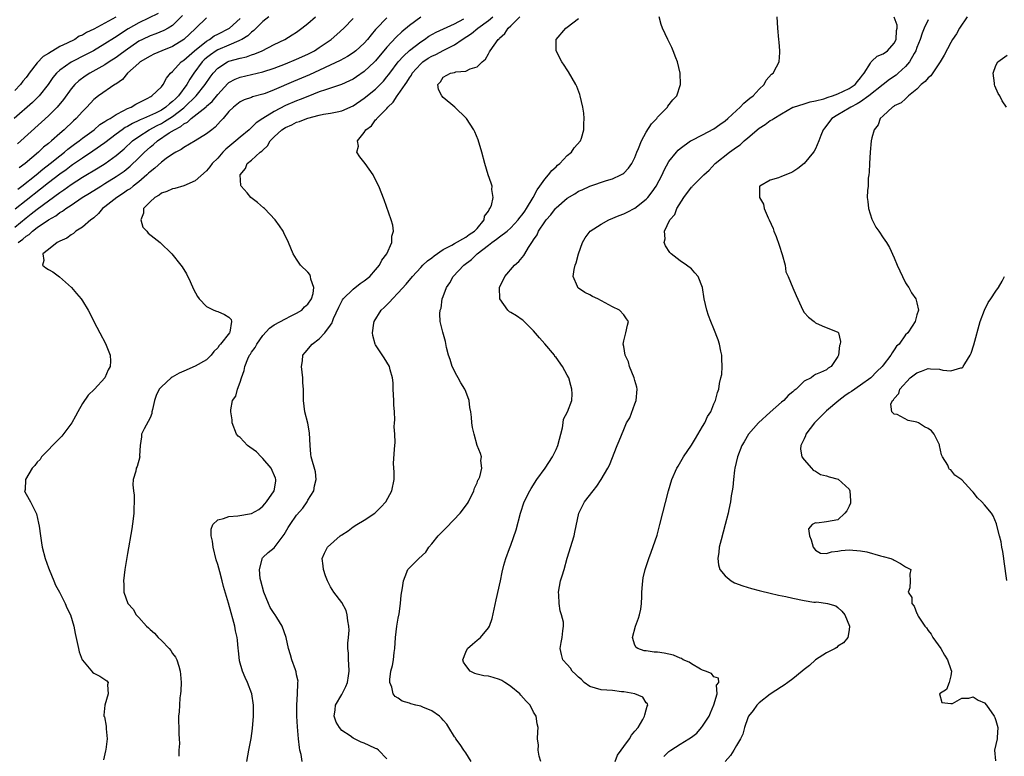
# Model space of a CAD drawing. Units: inches. Extents: x 2559000 to 2562000, y 1521000 to 1524000.
# Drawn here: x 2560592 to 2560767, y 1522114 to 1522244 of the extents above; entities that cross this region are included whole.
import ezdxf

# ---------------------------------------------------------------- set-up
doc = ezdxf.new("R2010")
doc.units = ezdxf.units.IN
doc.header["$MEASUREMENT"] = 0
doc.layers.add('LD25591521_2ft', color=9, linetype='Continuous')

msp = doc.modelspace()

# ---------------------------------------------------------------- linework, layer by layer
at = {"layer": 'LD25591521_2ft'}
for points, elevation in [([(2560616.41, 1522245.59), (2560613, 1522243.95), (2560611.14, 1522242.86), (2560609.92, 1522242.08), (2560609, 1522241.44), (2560608.72, 1522241.28), (2560607, 1522240.19), (2560604.95, 1522239), (2560603.68, 1522238.32), (2560601, 1522236.95), (2560599, 1522235.56), (2560598.4, 1522235), (2560597.77, 1522234.23), (2560596.9, 1522233), (2560595.34, 1522231), (2560595.18, 1522230.82), (2560594.16, 1522229.84), (2560590.92, 1522227)], 8278), ([(2560591, 1522207.69), (2560593, 1522209.39), (2560593.92, 1522210.08), (2560595, 1522210.93), (2560597, 1522212.41), (2560599, 1522213.88), (2560599.68, 1522214.32), (2560601, 1522215.28), (2560603, 1522216.56), (2560605.77, 1522218.23), (2560607.01, 1522219), (2560609, 1522220.44), (2560610.38, 1522221.62), (2560611.91, 1522223), (2560613, 1522223.78), (2560614.87, 1522225), (2560616.25, 1522225.75), (2560617, 1522226.11), (2560617.58, 1522226.42), (2560619, 1522227.34), (2560621, 1522228.9), (2560621.12, 1522229), (2560623.18, 1522231), (2560624.79, 1522233), (2560625.67, 1522234.33), (2560626.18, 1522235), (2560627, 1522235.91), (2560628.73, 1522237), (2560629, 1522237.12), (2560631, 1522237.67), (2560632.08, 1522237.92), (2560633, 1522238.27), (2560633.57, 1522238.43), (2560634.87, 1522239), (2560637, 1522240.11), (2560638.92, 1522241), (2560640.21, 1522241.79), (2560641, 1522242.31), (2560641.93, 1522243), (2560643, 1522243.83), (2560644.32, 1522245)], 8268), ([(2560608.95, 1522244.95), (2560607, 1522243.91), (2560605, 1522242.82), (2560603.75, 1522242.25), (2560603, 1522241.76), (2560602.45, 1522241.55), (2560601.65, 1522241), (2560600.32, 1522240.32), (2560599, 1522239.72), (2560597, 1522238.51), (2560596.03, 1522237.97), (2560595, 1522236.82), (2560593.56, 1522235), (2560593.32, 1522234.68), (2560593, 1522234.23), (2560592.42, 1522233.58), (2560592.05, 1522233), (2560591, 1522231.93)], 8280), ([(2560636.06, 1522245), (2560635, 1522244.15), (2560633.83, 1522243), (2560633.42, 1522242.58), (2560633, 1522242.3), (2560632.35, 1522241.65), (2560631.27, 1522241), (2560631, 1522240.85), (2560630.77, 1522240.77), (2560629, 1522239.98), (2560627, 1522239.16), (2560626.74, 1522239), (2560625.72, 1522238.28), (2560625, 1522237.71), (2560624.62, 1522237.38), (2560624.25, 1522237), (2560622.75, 1522235), (2560622.05, 1522233.95), (2560621.53, 1522233), (2560620.04, 1522231), (2560619.51, 1522230.49), (2560619, 1522229.98), (2560618.43, 1522229.57), (2560617.82, 1522229), (2560617, 1522228.48), (2560615.95, 1522227.95), (2560613.83, 1522227), (2560613.24, 1522226.76), (2560613, 1522226.62), (2560611.87, 1522226.12), (2560611, 1522225.59), (2560610.61, 1522225.39), (2560610.05, 1522225), (2560609, 1522224.22), (2560607, 1522222.69), (2560604.84, 1522221.16), (2560603, 1522219.97), (2560601.25, 1522218.75), (2560601, 1522218.59), (2560600.1, 1522217.9), (2560599, 1522217.11), (2560597, 1522215.58), (2560595.56, 1522214.44), (2560593, 1522212.47), (2560591.07, 1522210.93)], 8270), ([(2560620.77, 1522245.23), (2560619, 1522243.49), (2560618.19, 1522243), (2560617.43, 1522242.57), (2560616, 1522242), (2560615, 1522241.66), (2560613.64, 1522241), (2560613, 1522240.67), (2560610.56, 1522239), (2560609.69, 1522238.31), (2560609, 1522237.82), (2560607.75, 1522237), (2560607, 1522236.49), (2560604.31, 1522235), (2560603.51, 1522234.49), (2560602.34, 1522233.66), (2560601.65, 1522233), (2560601, 1522232.21), (2560599.66, 1522230.34), (2560598.54, 1522229), (2560597, 1522227.47), (2560592.08, 1522223), (2560591.5, 1522222.5)], 8276), ([(2560591.54, 1522214.46), (2560592.26, 1522215), (2560594.78, 1522217), (2560595.98, 1522218.02), (2560597.28, 1522219), (2560599, 1522220.39), (2560599.8, 1522221), (2560600.44, 1522221.56), (2560601.59, 1522222.41), (2560602.4, 1522223), (2560603, 1522223.48), (2560605.06, 1522225), (2560606.11, 1522225.89), (2560607, 1522226.42), (2560607.33, 1522226.67), (2560607.92, 1522227), (2560609, 1522227.69), (2560610.37, 1522228.37), (2560611, 1522228.73), (2560611.64, 1522229), (2560612.47, 1522229.53), (2560614.58, 1522230.58), (2560615, 1522230.81), (2560615.11, 1522230.89), (2560615.34, 1522231), (2560617, 1522232.61), (2560617.3, 1522233), (2560617.89, 1522234.11), (2560618.62, 1522235), (2560619, 1522235.33), (2560620.52, 1522237), (2560620.79, 1522237.21), (2560621, 1522237.33), (2560622.86, 1522239), (2560625, 1522240.7), (2560625.52, 1522241), (2560626.38, 1522241.62), (2560627, 1522241.93), (2560629.07, 1522243), (2560631, 1522244.68)], 8272), ([(2560591.61, 1522205), (2560592.43, 1522205.57), (2560593, 1522206.1), (2560593.56, 1522206.44), (2560594.15, 1522207), (2560595, 1522207.65), (2560597, 1522209.02), (2560598.28, 1522209.72), (2560599, 1522210.29), (2560599.47, 1522210.53), (2560600.04, 1522211), (2560601, 1522211.63), (2560602.98, 1522213), (2560604.24, 1522213.76), (2560606.24, 1522215), (2560607, 1522215.45), (2560609, 1522216.67), (2560610.38, 1522217.62), (2560611.48, 1522218.52), (2560613, 1522219.99), (2560614.02, 1522221), (2560615, 1522221.88), (2560615.62, 1522222.37), (2560616.31, 1522223), (2560618.41, 1522224.41), (2560619.32, 1522225), (2560620.44, 1522225.56), (2560621, 1522226.05), (2560621.65, 1522226.35), (2560622.31, 1522227), (2560624.93, 1522229.07), (2560625, 1522229.15), (2560626.01, 1522229.99), (2560627, 1522231.25), (2560628.81, 1522233.2), (2560629, 1522233.35), (2560630.07, 1522233.93), (2560631, 1522234.3), (2560635, 1522235.26), (2560637, 1522235.91), (2560639, 1522236.67), (2560641, 1522237.47), (2560643, 1522238.39), (2560644.15, 1522239), (2560645, 1522239.55), (2560647.11, 1522241), (2560648.13, 1522241.87), (2560649.38, 1522243), (2560651, 1522244.7)], 8266), ([(2560625, 1522244.8), (2560623.14, 1522243), (2560623.06, 1522242.94), (2560621, 1522241), (2560619, 1522239.75), (2560617.08, 1522239), (2560615.64, 1522238.36), (2560615, 1522238.05), (2560613.25, 1522237), (2560613, 1522236.79), (2560610.99, 1522235), (2560610.09, 1522233.91), (2560608.92, 1522233.08), (2560608.77, 1522233), (2560605.83, 1522231), (2560605, 1522230.36), (2560603.78, 1522229), (2560603, 1522228.23), (2560601.92, 1522227), (2560601.43, 1522226.57), (2560599.78, 1522225), (2560599, 1522224.33), (2560597.52, 1522223), (2560597, 1522222.57), (2560596.12, 1522221.88), (2560595.19, 1522221), (2560592.82, 1522219), (2560591.78, 1522218.22)], 8274), ([(2560657, 1522244.85), (2560655.11, 1522242.89), (2560655, 1522242.74), (2560654.19, 1522241.81), (2560653.58, 1522241), (2560653, 1522240.34), (2560651.52, 1522239), (2560651, 1522238.6), (2560650.01, 1522237.99), (2560648.72, 1522237.28), (2560643.27, 1522234.73), (2560641.87, 1522234.13), (2560640.45, 1522233.55), (2560637, 1522232.05), (2560635.43, 1522231.43), (2560635, 1522231.28), (2560633.19, 1522230.81), (2560633, 1522230.72), (2560631.7, 1522230.3), (2560631, 1522229.96), (2560629.78, 1522229), (2560629, 1522228.22), (2560627.94, 1522227), (2560627.52, 1522226.48), (2560626.54, 1522225.46), (2560625.93, 1522225), (2560625, 1522224.24), (2560623, 1522223.02), (2560621, 1522221.85), (2560620.52, 1522221.48), (2560619.58, 1522221), (2560619, 1522220.65), (2560617.87, 1522219.87), (2560617, 1522219.23), (2560615.85, 1522218.15), (2560615, 1522217.53), (2560614.74, 1522217.26), (2560614.44, 1522217), (2560613, 1522215.77), (2560611.99, 1522215), (2560611.46, 1522214.54), (2560611, 1522214.25), (2560610.27, 1522213.73), (2560609.09, 1522213), (2560607, 1522211.31), (2560606.59, 1522211), (2560605.88, 1522210.12), (2560605, 1522209.4), (2560604.8, 1522209.2), (2560604.52, 1522209), (2560603, 1522207.73), (2560601.85, 1522207), (2560601.4, 1522206.6), (2560601, 1522206.37), (2560600.22, 1522205.78), (2560599, 1522205.24), (2560598.5, 1522205), (2560597, 1522203.78), (2560595.98, 1522203), (2560596.18, 1522201.82), (2560595.92, 1522201), (2560596.53, 1522200.53), (2560597, 1522200.2), (2560597.77, 1522199.77), (2560598.94, 1522198.94), (2560601.09, 1522197), (2560601.97, 1522195.97), (2560602.77, 1522195), (2560603, 1522194.65), (2560604.03, 1522193), (2560604.37, 1522192.37), (2560605.05, 1522191), (2560606.09, 1522189), (2560607.12, 1522187.12), (2560607.93, 1522185), (2560607.98, 1522183.98), (2560607.93, 1522183), (2560607.59, 1522182.41), (2560606.98, 1522181), (2560605.17, 1522179), (2560604.05, 1522177.95), (2560603, 1522176.48), (2560602.21, 1522175), (2560601.76, 1522174.24), (2560601.13, 1522173), (2560599.34, 1522170.66), (2560599, 1522170.34), (2560598.36, 1522169.64), (2560597.68, 1522169), (2560597, 1522168.26), (2560595.73, 1522167), (2560595.48, 1522166.52), (2560595, 1522166.06), (2560594.55, 1522165.45), (2560594.07, 1522165), (2560592.9, 1522163), (2560592.83, 1522161.17), (2560592.76, 1522161), (2560592.8, 1522160.8), (2560593, 1522160.41), (2560593.8, 1522159), (2560594.54, 1522157.46), (2560594.81, 1522157), (2560594.87, 1522156.87), (2560595.24, 1522155.24), (2560595.31, 1522154.69), (2560595.56, 1522153), (2560595.77, 1522151.77), (2560595.88, 1522151), (2560596.38, 1522149), (2560597, 1522147.35), (2560597.11, 1522147), (2560597.92, 1522145), (2560598.24, 1522144.24), (2560598.92, 1522143), (2560599.95, 1522141), (2560600.22, 1522140.22), (2560600.91, 1522139), (2560601.48, 1522137), (2560601.71, 1522135.71), (2560602.29, 1522133), (2560602.43, 1522132.43), (2560602.96, 1522131), (2560603, 1522130.93), (2560604.82, 1522128.82), (2560605, 1522128.68), (2560606.09, 1522128.09), (2560607.31, 1522127.31), (2560607.55, 1522127), (2560607.43, 1522126.57), (2560607.59, 1522125), (2560606.95, 1522123), (2560606.79, 1522121.21), (2560606.83, 1522121), (2560606.89, 1522120.89), (2560607.23, 1522119.23), (2560607.22, 1522118.78), (2560607.39, 1522117), (2560607.13, 1522115.13), (2560607.11, 1522114.89), (2560606.73, 1522113.27)], 8264), ([(2560663, 1522244.95), (2560661, 1522243.49), (2560659.64, 1522242.35), (2560658.62, 1522241.38), (2560657, 1522239.62), (2560655, 1522237.2), (2560654.8, 1522237), (2560653, 1522235.29), (2560651.64, 1522234.36), (2560651, 1522233.95), (2560650.36, 1522233.64), (2560648.97, 1522233.03), (2560647, 1522232.38), (2560646.09, 1522232.09), (2560645, 1522231.68), (2560643, 1522230.9), (2560641.65, 1522230.35), (2560641, 1522230.11), (2560639, 1522229.26), (2560637, 1522228.21), (2560635.02, 1522227), (2560633.8, 1522226.2), (2560633, 1522225.36), (2560632.79, 1522225.21), (2560632.59, 1522225), (2560631, 1522223.69), (2560630.24, 1522223), (2560628.45, 1522221.55), (2560627.91, 1522221), (2560627, 1522219.97), (2560626.01, 1522219), (2560625.59, 1522218.42), (2560625, 1522217.71), (2560623, 1522215.91), (2560621, 1522215.04), (2560619.41, 1522214.59), (2560619, 1522214.52), (2560617.98, 1522214.02), (2560617, 1522213.72), (2560616.61, 1522213.39), (2560615.86, 1522213), (2560615, 1522212.2), (2560613.86, 1522211), (2560613.83, 1522210.17), (2560613.34, 1522209), (2560613.74, 1522207.74), (2560614.41, 1522207), (2560614.66, 1522206.66), (2560616.82, 1522205), (2560618.89, 1522203), (2560620.48, 1522201), (2560620.69, 1522200.69), (2560621.44, 1522199.44), (2560622.1, 1522198.1), (2560622.72, 1522196.72), (2560623.42, 1522195.42), (2560623.7, 1522195), (2560625, 1522193.67), (2560626.31, 1522193), (2560626.81, 1522192.81), (2560627, 1522192.76), (2560628.23, 1522192.23), (2560629, 1522191.76), (2560629.36, 1522191.36), (2560629.47, 1522191), (2560629.12, 1522189.12), (2560629.07, 1522189), (2560627.48, 1522187), (2560627.25, 1522186.75), (2560627, 1522186.34), (2560626.33, 1522185.67), (2560625.86, 1522185), (2560625, 1522184.21), (2560623, 1522183.08), (2560621, 1522182.17), (2560620.18, 1522181.82), (2560618.9, 1522181.1), (2560618.77, 1522181), (2560617, 1522179.44), (2560616.64, 1522179), (2560616.11, 1522177.89), (2560615.8, 1522177), (2560615.41, 1522175.41), (2560615.34, 1522175), (2560615.31, 1522174.69), (2560615, 1522173.93), (2560613.96, 1522171.96), (2560613.5, 1522171), (2560613.48, 1522170.52), (2560613.22, 1522169), (2560613.15, 1522167.15), (2560613.19, 1522167), (2560612.69, 1522165.31), (2560612.56, 1522165), (2560612.47, 1522164.47), (2560612.03, 1522163), (2560611.97, 1522162.03), (2560612.07, 1522161), (2560612.18, 1522160.18), (2560612.21, 1522159), (2560612.14, 1522157.86), (2560612.15, 1522157), (2560612.03, 1522156.03), (2560611.78, 1522154.22), (2560611, 1522149.89), (2560610.82, 1522148.82), (2560610.54, 1522147), (2560610.29, 1522145), (2560610.36, 1522144.36), (2560610.37, 1522143), (2560611.06, 1522141), (2560611.99, 1522139.99), (2560612.53, 1522139), (2560613, 1522138.52), (2560614.38, 1522137), (2560614.71, 1522136.71), (2560615, 1522136.42), (2560615.77, 1522135.77), (2560616.42, 1522135), (2560617, 1522134.45), (2560618.4, 1522133), (2560618.66, 1522132.66), (2560619, 1522132.16), (2560619.49, 1522131.49), (2560619.77, 1522131), (2560620.08, 1522129.92), (2560620.36, 1522129), (2560620.39, 1522128.39), (2560620.51, 1522127), (2560620.48, 1522125.52), (2560620.42, 1522125), (2560620.29, 1522124.29), (2560620.2, 1522123), (2560620.19, 1522121.81), (2560620.06, 1522121), (2560620.06, 1522120.06), (2560620.13, 1522119), (2560620.1, 1522117.9), (2560620.17, 1522117), (2560620.21, 1522116.21), (2560620.12, 1522115), (2560620.09, 1522113.91)], 8262), ([(2560632.19, 1522113), (2560632.53, 1522115), (2560632.93, 1522117.07), (2560633.17, 1522118.83), (2560633.34, 1522121), (2560633.36, 1522123), (2560633.06, 1522125), (2560632.3, 1522127), (2560631.87, 1522127.87), (2560631.38, 1522129), (2560630.86, 1522130.86), (2560630.66, 1522132.66), (2560630.65, 1522133), (2560630.48, 1522134.48), (2560630.45, 1522135), (2560630.15, 1522136.15), (2560630.01, 1522137), (2560629.69, 1522138.31), (2560629.36, 1522139.36), (2560628.93, 1522141.07), (2560628.02, 1522144.02), (2560627.8, 1522145), (2560627.36, 1522146.64), (2560627, 1522147.92), (2560626.74, 1522148.74), (2560626.17, 1522151), (2560626.06, 1522152.06), (2560625.84, 1522153), (2560625.81, 1522154.19), (2560626.11, 1522155), (2560627, 1522155.84), (2560628.04, 1522156.04), (2560629, 1522156.44), (2560630.55, 1522156.55), (2560633, 1522156.98), (2560634.32, 1522157.68), (2560635, 1522158.25), (2560635.36, 1522158.64), (2560635.64, 1522159), (2560637, 1522161), (2560637.29, 1522162.71), (2560637.32, 1522163), (2560637.24, 1522163.24), (2560636.48, 1522165), (2560635, 1522166.7), (2560634.7, 1522167), (2560633.89, 1522167.89), (2560632.72, 1522168.72), (2560632.28, 1522169), (2560631, 1522170.43), (2560630.65, 1522170.65), (2560630.31, 1522171), (2560629.56, 1522173), (2560629.54, 1522173.54), (2560629.32, 1522175), (2560629.35, 1522175.35), (2560629.65, 1522177), (2560630.22, 1522177.78), (2560630.5, 1522179), (2560631, 1522180.24), (2560631.23, 1522181), (2560631.71, 1522182.29), (2560631.83, 1522183), (2560632.37, 1522184.37), (2560632.65, 1522185), (2560632.8, 1522185.2), (2560633, 1522185.53), (2560633.64, 1522186.36), (2560633.94, 1522187), (2560635, 1522188.51), (2560636.17, 1522189.83), (2560637, 1522190.41), (2560639, 1522191.49), (2560639.92, 1522191.92), (2560641, 1522192.46), (2560641.89, 1522193), (2560642.42, 1522193.58), (2560643, 1522194.06), (2560643.66, 1522195), (2560643.94, 1522195.94), (2560644.07, 1522197), (2560643.51, 1522198.49), (2560643.46, 1522199), (2560643.34, 1522199.34), (2560643, 1522199.75), (2560641.67, 1522201), (2560641, 1522202.04), (2560640.41, 1522203), (2560639.97, 1522203.97), (2560639.56, 1522205), (2560638.73, 1522206.73), (2560638.59, 1522207), (2560637.95, 1522207.95), (2560637.16, 1522209), (2560635.27, 1522211), (2560635.13, 1522211.13), (2560634.06, 1522212.06), (2560632.87, 1522213), (2560632.21, 1522213.79), (2560631.14, 1522215), (2560631.09, 1522215.09), (2560630.98, 1522216.98), (2560631, 1522217.02), (2560631.9, 1522218.1), (2560632.24, 1522219), (2560633, 1522219.59), (2560634.55, 1522221), (2560634.82, 1522221.18), (2560635, 1522221.39), (2560635.85, 1522222.15), (2560636.29, 1522223), (2560637, 1522223.74), (2560638.4, 1522225), (2560639, 1522225.39), (2560640.12, 1522225.88), (2560641, 1522226.31), (2560641.53, 1522226.47), (2560642.82, 1522227), (2560643, 1522227.06), (2560645, 1522227.59), (2560645.75, 1522227.75), (2560647, 1522227.92), (2560648.18, 1522228.18), (2560649, 1522228.33), (2560651, 1522229.22), (2560653, 1522230.56), (2560655, 1522232.2), (2560656.39, 1522233.61), (2560657, 1522234.34), (2560657.3, 1522234.7), (2560657.5, 1522235), (2560659.03, 1522237), (2560659.94, 1522238.06), (2560661, 1522239.01), (2560663, 1522240.59), (2560663.66, 1522241), (2560664.45, 1522241.55), (2560665.72, 1522242.28), (2560669, 1522243.78), (2560670.63, 1522244.63)], 8260), ([(2560641.97, 1522113), (2560641.78, 1522114.22), (2560641.57, 1522115), (2560641.49, 1522115.49), (2560641.32, 1522117), (2560641.13, 1522119.13), (2560641.01, 1522121), (2560641.01, 1522123), (2560641.16, 1522125), (2560641.19, 1522126.81), (2560641.22, 1522127), (2560641.24, 1522127.24), (2560641, 1522128.37), (2560640.91, 1522128.91), (2560640.77, 1522129.23), (2560640.16, 1522131), (2560639.93, 1522131.93), (2560639.56, 1522133), (2560639.14, 1522135), (2560638.44, 1522137), (2560637.49, 1522138.51), (2560637.17, 1522139), (2560637, 1522139.24), (2560636.32, 1522140.32), (2560635.99, 1522141), (2560635.17, 1522143), (2560634.65, 1522145), (2560634.55, 1522145.45), (2560634.41, 1522147), (2560634.88, 1522148.88), (2560634.88, 1522149), (2560634.92, 1522149.08), (2560635, 1522149.13), (2560635.94, 1522150.06), (2560637, 1522150.86), (2560638.77, 1522153.23), (2560639.51, 1522154.49), (2560639.83, 1522155), (2560641, 1522156.64), (2560642.08, 1522157.92), (2560642.85, 1522159), (2560643, 1522159.3), (2560644.03, 1522161), (2560644.15, 1522161.85), (2560644.48, 1522163), (2560644.36, 1522164.36), (2560643.6, 1522167), (2560643.5, 1522167.5), (2560643.38, 1522169), (2560643.26, 1522171.26), (2560642.96, 1522172.96), (2560642.46, 1522175), (2560642.22, 1522177), (2560642.23, 1522177.77), (2560642.2, 1522179), (2560642.1, 1522180.1), (2560642.07, 1522181), (2560641.99, 1522182.01), (2560641.88, 1522183), (2560642.03, 1522184.03), (2560642.12, 1522185), (2560642.48, 1522185.52), (2560643.73, 1522187), (2560645, 1522187.92), (2560646, 1522189), (2560647, 1522190.32), (2560647.27, 1522190.73), (2560647.34, 1522191), (2560647.55, 1522191.55), (2560648.47, 1522193.53), (2560649, 1522194.6), (2560649.15, 1522194.85), (2560649.27, 1522195), (2560651, 1522196.75), (2560652.28, 1522197.72), (2560653, 1522198.2), (2560653.95, 1522199), (2560655, 1522200.14), (2560655.7, 1522201), (2560656.11, 1522201.89), (2560656.99, 1522203), (2560657.89, 1522205), (2560657.89, 1522206.11), (2560658.2, 1522207), (2560658.06, 1522208.06), (2560657.75, 1522209), (2560656.54, 1522212.54), (2560655.55, 1522215), (2560654.71, 1522216.71), (2560654.55, 1522217), (2560653.15, 1522219), (2560652.2, 1522220.2), (2560651.68, 1522221), (2560651.94, 1522222.06), (2560651.8, 1522223), (2560653, 1522224.48), (2560653.29, 1522225), (2560654.3, 1522225.7), (2560655, 1522226.73), (2560655.15, 1522226.85), (2560655.21, 1522227), (2560657, 1522228.78), (2560657.17, 1522229), (2560658.14, 1522229.86), (2560658.83, 1522231), (2560659, 1522231.21), (2560660.22, 1522233), (2560660.55, 1522233.45), (2560661, 1522234.2), (2560661.34, 1522234.66), (2560661.51, 1522235), (2560663, 1522236.67), (2560663.39, 1522237), (2560664.34, 1522237.66), (2560665, 1522238.05), (2560665.66, 1522238.34), (2560667.09, 1522239.09), (2560669, 1522240.06), (2560670.37, 1522241), (2560671.98, 1522242.02), (2560673.11, 1522243), (2560675, 1522244.38), (2560675.77, 1522245)], 8258), ([(2560657, 1522113.45), (2560655.52, 1522115), (2560655.21, 1522115.21), (2560655, 1522115.29), (2560653.84, 1522115.84), (2560653, 1522116.27), (2560652.42, 1522116.42), (2560651, 1522117.14), (2560650.48, 1522117.52), (2560649, 1522118.5), (2560648.58, 1522119), (2560647.99, 1522119.99), (2560647.67, 1522121), (2560647.85, 1522122.15), (2560647.9, 1522123), (2560649, 1522124.88), (2560649.72, 1522126.28), (2560650.01, 1522127), (2560650.18, 1522128.18), (2560650.32, 1522129), (2560650.27, 1522130.27), (2560650.21, 1522131), (2560650.21, 1522132.21), (2560650.1, 1522133), (2560650.06, 1522133.94), (2560650.21, 1522135), (2560650.3, 1522136.3), (2560650.26, 1522137), (2560650.05, 1522137.95), (2560649.94, 1522139), (2560649.78, 1522139.78), (2560649, 1522141.2), (2560647.61, 1522143), (2560647, 1522143.98), (2560646.66, 1522144.66), (2560646.45, 1522145), (2560646.11, 1522145.89), (2560645.75, 1522147), (2560645.7, 1522147.7), (2560645.52, 1522149), (2560645.93, 1522149.93), (2560646.45, 1522151), (2560648.71, 1522153), (2560648.89, 1522153.11), (2560649, 1522153.2), (2560650.12, 1522153.88), (2560651, 1522154.59), (2560651.67, 1522155), (2560653, 1522155.76), (2560654.87, 1522157), (2560655.95, 1522158.05), (2560656.79, 1522159), (2560657.9, 1522161), (2560658.27, 1522163), (2560658.3, 1522164.3), (2560658.16, 1522165.84), (2560658.38, 1522168.38), (2560658.4, 1522169), (2560658.48, 1522169.52), (2560658.43, 1522171), (2560658.3, 1522172.3), (2560658.38, 1522173), (2560658.43, 1522173.57), (2560658.35, 1522175), (2560658.24, 1522176.24), (2560658.24, 1522177), (2560658.12, 1522179), (2560658.1, 1522180.1), (2560657.97, 1522181), (2560657.56, 1522182.44), (2560657.46, 1522183), (2560657, 1522183.8), (2560656.54, 1522184.54), (2560655, 1522186.85), (2560654.93, 1522187), (2560654.49, 1522188.49), (2560654.47, 1522189), (2560654.67, 1522190.67), (2560654.73, 1522191), (2560655.99, 1522193), (2560656.52, 1522193.48), (2560657, 1522193.97), (2560657.53, 1522194.47), (2560657.98, 1522195), (2560659, 1522196.05), (2560660.4, 1522197.6), (2560661.54, 1522199), (2560663, 1522200.59), (2560663.4, 1522201), (2560664.23, 1522201.77), (2560665, 1522202.3), (2560665.37, 1522202.63), (2560667, 1522203.73), (2560668.53, 1522204.53), (2560669, 1522204.82), (2560671, 1522205.93), (2560671.59, 1522206.41), (2560672.57, 1522207), (2560673, 1522207.49), (2560674.27, 1522209), (2560674.34, 1522209.66), (2560675, 1522210.58), (2560675.13, 1522210.87), (2560675.27, 1522211), (2560675.56, 1522211.56), (2560675.84, 1522213), (2560675.61, 1522214.39), (2560675.69, 1522215), (2560675.49, 1522215.49), (2560674.95, 1522217), (2560674.37, 1522219), (2560673.86, 1522221), (2560673.19, 1522223.19), (2560672.61, 1522224.61), (2560672.43, 1522225), (2560671.11, 1522227), (2560671.06, 1522227.06), (2560669.07, 1522229), (2560667, 1522230.72), (2560666.76, 1522231), (2560666.14, 1522232.14), (2560666.02, 1522233), (2560666.5, 1522233.5), (2560667, 1522234.28), (2560668.3, 1522235), (2560669, 1522235.16), (2560669.23, 1522235.23), (2560671, 1522235.37), (2560671.78, 1522235.78), (2560673, 1522236.14), (2560673.9, 1522237), (2560674.48, 1522237.52), (2560675, 1522238.46), (2560675.22, 1522238.78), (2560675.32, 1522239), (2560676, 1522240), (2560676.75, 1522241), (2560676.9, 1522241.1), (2560677, 1522241.24), (2560677.93, 1522242.07), (2560678.5, 1522243), (2560679, 1522243.43), (2560680.59, 1522245)], 8256), ([(2560671.97, 1522113), (2560671, 1522114.53), (2560670.67, 1522115), (2560670, 1522116), (2560669.25, 1522117), (2560669.17, 1522117.17), (2560669, 1522117.39), (2560667.96, 1522119), (2560667.62, 1522119.62), (2560667, 1522120.31), (2560666.7, 1522120.7), (2560666.32, 1522121), (2560665, 1522121.99), (2560663.37, 1522122.63), (2560663, 1522122.81), (2560662.16, 1522123), (2560661.24, 1522123.24), (2560661, 1522123.34), (2560659.71, 1522123.71), (2560659, 1522124.22), (2560658.49, 1522124.49), (2560658.13, 1522125), (2560657.86, 1522126.14), (2560657.51, 1522127), (2560657.53, 1522127.53), (2560657.72, 1522129), (2560657.98, 1522130.02), (2560658.16, 1522131), (2560658.3, 1522132.3), (2560658.4, 1522133), (2560658.51, 1522135), (2560658.76, 1522137), (2560659, 1522138.43), (2560659.16, 1522139.16), (2560659.43, 1522141), (2560659.54, 1522142.46), (2560659.79, 1522143.79), (2560659.95, 1522145), (2560660.22, 1522145.78), (2560660.72, 1522147), (2560661, 1522147.32), (2560662.69, 1522149), (2560663.91, 1522150.09), (2560664.47, 1522151), (2560665, 1522151.6), (2560666.1, 1522153), (2560667.55, 1522154.45), (2560670.02, 1522157), (2560671.29, 1522158.71), (2560671.46, 1522159), (2560672.44, 1522161), (2560672.54, 1522161.46), (2560673, 1522162.4), (2560673.16, 1522162.84), (2560673.26, 1522163), (2560673.47, 1522163.47), (2560673.83, 1522165), (2560673.66, 1522166.34), (2560673.78, 1522167), (2560673.6, 1522167.6), (2560673, 1522169.02), (2560672.47, 1522171), (2560672.2, 1522172.2), (2560672.05, 1522173), (2560671.98, 1522174.02), (2560671.87, 1522175), (2560671.73, 1522175.73), (2560671.62, 1522177), (2560671, 1522178.56), (2560670.84, 1522179), (2560670.1, 1522180.1), (2560669.66, 1522181), (2560669.42, 1522181.42), (2560668.6, 1522183), (2560668.23, 1522184.23), (2560667.95, 1522185), (2560667.6, 1522186.4), (2560667.42, 1522187.42), (2560666.9, 1522189.1), (2560666.44, 1522191), (2560666.38, 1522192.38), (2560666.44, 1522193), (2560666.64, 1522193.36), (2560666.83, 1522195), (2560667, 1522195.42), (2560667.56, 1522197), (2560668.18, 1522197.82), (2560668.75, 1522199), (2560670.63, 1522201), (2560672, 1522202), (2560673.03, 1522203), (2560675, 1522204.53), (2560675.62, 1522205), (2560676.44, 1522205.56), (2560677, 1522206.01), (2560678.33, 1522207), (2560679, 1522207.6), (2560680.26, 1522209), (2560680.57, 1522209.43), (2560681, 1522209.92), (2560681.46, 1522210.54), (2560681.77, 1522211), (2560682.97, 1522213), (2560683.66, 1522214.34), (2560684.15, 1522215), (2560685, 1522216.25), (2560685.69, 1522217), (2560686.23, 1522217.77), (2560687, 1522218.43), (2560687.29, 1522218.71), (2560687.66, 1522219), (2560689, 1522220.41), (2560689.72, 1522221), (2560690.2, 1522221.8), (2560691.32, 1522223), (2560691.51, 1522223.51), (2560691.96, 1522225), (2560691.94, 1522226.06), (2560691.98, 1522227), (2560691.91, 1522227.91), (2560691.76, 1522229), (2560691.3, 1522231), (2560691.23, 1522231.23), (2560690.67, 1522232.67), (2560690.53, 1522233), (2560689.85, 1522234.15), (2560689.24, 1522235.24), (2560689, 1522235.58), (2560688.43, 1522236.43), (2560688.01, 1522237), (2560687.01, 1522239), (2560687.04, 1522241), (2560688.72, 1522243), (2560689, 1522243.17), (2560691, 1522244.73)], 8254), ([(2560684.3, 1522113), (2560684.04, 1522113.96), (2560683.82, 1522115), (2560683.87, 1522115.87), (2560683.73, 1522117), (2560683.75, 1522118.25), (2560683.82, 1522119), (2560683.66, 1522119.66), (2560683.5, 1522121), (2560683, 1522121.72), (2560682.4, 1522123), (2560681.68, 1522123.68), (2560680.75, 1522124.75), (2560680.59, 1522125), (2560679, 1522126.3), (2560678.59, 1522126.59), (2560677.91, 1522127), (2560677.36, 1522127.36), (2560677, 1522127.53), (2560675.88, 1522127.88), (2560675, 1522128.09), (2560674.19, 1522128.19), (2560673, 1522128.5), (2560672.58, 1522128.58), (2560671.77, 1522129), (2560671, 1522129.99), (2560670.61, 1522130.61), (2560670.45, 1522131), (2560671, 1522132.38), (2560671.29, 1522133), (2560672.2, 1522133.8), (2560673, 1522134.53), (2560673.29, 1522134.71), (2560673.61, 1522135), (2560675, 1522136.66), (2560675.19, 1522137), (2560675.65, 1522138.35), (2560676.36, 1522141.64), (2560677.13, 1522145), (2560677.44, 1522146.56), (2560677.77, 1522147.77), (2560678.08, 1522149), (2560678.76, 1522150.76), (2560679, 1522151.32), (2560679.95, 1522154.05), (2560680.71, 1522157), (2560681.35, 1522159), (2560682.33, 1522161), (2560682.59, 1522161.41), (2560683.62, 1522163), (2560685.07, 1522165), (2560686.39, 1522167), (2560687, 1522168.31), (2560687.3, 1522169), (2560688.14, 1522172.14), (2560688.27, 1522173), (2560688.35, 1522173.65), (2560689.05, 1522175), (2560689.78, 1522177), (2560689.84, 1522178.16), (2560689.82, 1522179), (2560689.63, 1522179.63), (2560689.25, 1522181), (2560689, 1522181.48), (2560688.13, 1522183), (2560687, 1522184.59), (2560686.81, 1522184.81), (2560686.72, 1522185), (2560685.04, 1522187.04), (2560684.08, 1522188.08), (2560683, 1522189.33), (2560681.17, 1522191.17), (2560681, 1522191.3), (2560679.98, 1522191.98), (2560679, 1522192.59), (2560678.73, 1522192.73), (2560678.47, 1522193), (2560677.02, 1522195), (2560676.98, 1522197), (2560677.92, 1522199), (2560679.63, 1522201), (2560680.39, 1522201.61), (2560681.31, 1522202.69), (2560681.48, 1522203), (2560682.13, 1522204.13), (2560682.72, 1522205), (2560682.85, 1522205.15), (2560683, 1522205.46), (2560683.63, 1522206.37), (2560683.9, 1522207), (2560685, 1522208.66), (2560685.25, 1522209), (2560686.09, 1522209.91), (2560686.88, 1522211), (2560687, 1522211.15), (2560689, 1522212.88), (2560690.35, 1522213.65), (2560691, 1522214.09), (2560691.65, 1522214.35), (2560693, 1522214.96), (2560695.98, 1522215.98), (2560697, 1522216.31), (2560698.51, 1522217), (2560698.83, 1522217.17), (2560699, 1522217.3), (2560699.83, 1522218.17), (2560700.42, 1522219), (2560701, 1522220.06), (2560701.36, 1522221), (2560701.64, 1522221.64), (2560702.17, 1522223), (2560703, 1522224.56), (2560703.94, 1522226.06), (2560704.85, 1522227), (2560705, 1522227.19), (2560706.75, 1522229), (2560706.83, 1522229.17), (2560707.71, 1522230.29), (2560708.4, 1522231), (2560709.1, 1522233), (2560709.02, 1522235), (2560708.54, 1522237), (2560708.25, 1522237.75), (2560707.79, 1522239), (2560707.56, 1522239.56), (2560706.83, 1522241), (2560705.9, 1522243), (2560705.66, 1522243.66), (2560705.27, 1522245)], 8252), ([(2560697.47, 1522113), (2560697.89, 1522114.11), (2560698.54, 1522115), (2560699, 1522115.66), (2560700.04, 1522117), (2560700.37, 1522117.63), (2560701, 1522118.34), (2560701.54, 1522119), (2560702.41, 1522120.41), (2560702.72, 1522121), (2560702.73, 1522121.27), (2560703, 1522122.15), (2560703.17, 1522122.83), (2560703.31, 1522123), (2560703.24, 1522123.24), (2560703, 1522123.42), (2560702.38, 1522124.38), (2560700.97, 1522125), (2560699, 1522125.35), (2560698.63, 1522125.37), (2560697, 1522125.55), (2560695, 1522125.72), (2560693.99, 1522125.99), (2560693, 1522126.31), (2560692.02, 1522127), (2560691.5, 1522127.5), (2560691, 1522127.94), (2560690.48, 1522128.48), (2560689.88, 1522129), (2560689.56, 1522129.56), (2560689, 1522130.19), (2560688.21, 1522131), (2560687.98, 1522131.98), (2560687.72, 1522133), (2560687.89, 1522134.11), (2560688.07, 1522135), (2560688.18, 1522136.18), (2560688.32, 1522137), (2560688.3, 1522137.7), (2560688, 1522139), (2560687.73, 1522139.73), (2560687.56, 1522141), (2560687.47, 1522142.53), (2560687.42, 1522143), (2560687.8, 1522145), (2560688.07, 1522145.93), (2560688.42, 1522147), (2560688.97, 1522149.03), (2560690.2, 1522153), (2560690.33, 1522153.67), (2560691.04, 1522157), (2560691.68, 1522158.32), (2560692.07, 1522159), (2560693.59, 1522161), (2560694.22, 1522161.78), (2560695.02, 1522162.98), (2560696.19, 1522165), (2560696.46, 1522165.54), (2560697.87, 1522169), (2560698.17, 1522169.83), (2560699, 1522171.86), (2560699.5, 1522173), (2560700.07, 1522173.93), (2560701, 1522176.37), (2560701.22, 1522177), (2560701.39, 1522179), (2560701.34, 1522179.34), (2560701, 1522180.51), (2560700.88, 1522181), (2560700.05, 1522183), (2560699.84, 1522183.84), (2560699.28, 1522185), (2560699, 1522186.55), (2560698.91, 1522187), (2560699, 1522187.55), (2560699.36, 1522189), (2560699.66, 1522190.34), (2560699.84, 1522191), (2560699.48, 1522191.48), (2560699, 1522192.18), (2560698.27, 1522193), (2560697, 1522193.57), (2560694.43, 1522195), (2560693.45, 1522195.45), (2560693, 1522195.72), (2560692.11, 1522196.11), (2560691, 1522196.88), (2560690.92, 1522196.92), (2560690.84, 1522197), (2560690.8, 1522197.2), (2560690.06, 1522199), (2560690.2, 1522200.2), (2560690.42, 1522201), (2560690.59, 1522201.41), (2560691, 1522203), (2560691.7, 1522205), (2560692.15, 1522205.85), (2560693.08, 1522207), (2560695, 1522208.25), (2560696.37, 1522209), (2560698.22, 1522209.78), (2560699, 1522210.07), (2560699.63, 1522210.37), (2560701, 1522211.07), (2560703, 1522212.68), (2560703.28, 1522213), (2560704.03, 1522213.97), (2560704.74, 1522215), (2560705.81, 1522217), (2560706.16, 1522217.84), (2560707, 1522219.34), (2560708.35, 1522221), (2560708.66, 1522221.34), (2560709, 1522221.65), (2560710.85, 1522223), (2560711, 1522223.1), (2560713, 1522224.1), (2560715, 1522225.13), (2560716.08, 1522225.92), (2560717, 1522226.57), (2560717.49, 1522227), (2560719, 1522228.41), (2560719.68, 1522229), (2560720.29, 1522229.71), (2560721, 1522230.26), (2560721.39, 1522230.61), (2560721.95, 1522231), (2560723, 1522232.17), (2560723.89, 1522233), (2560724.25, 1522233.75), (2560725.19, 1522234.81), (2560725.49, 1522235), (2560726.11, 1522236.11), (2560726.58, 1522237), (2560726.67, 1522238.67), (2560726.71, 1522239), (2560726.55, 1522240.54), (2560726.52, 1522241), (2560726.36, 1522243), (2560726.24, 1522245)], 8250), ([(2560706.13, 1522113.87), (2560707, 1522114.74), (2560707.35, 1522115), (2560709, 1522116.07), (2560710.56, 1522117), (2560711, 1522117.32), (2560711.96, 1522118.04), (2560712.8, 1522119), (2560713, 1522119.24), (2560714.14, 1522121), (2560714.38, 1522121.62), (2560715.01, 1522123.01), (2560715.6, 1522125), (2560715.49, 1522126.51), (2560715.88, 1522127), (2560715.79, 1522127.79), (2560715, 1522128.01), (2560714.58, 1522128.58), (2560713.54, 1522129), (2560713, 1522129.2), (2560712.64, 1522129.36), (2560711, 1522130.32), (2560710.6, 1522130.6), (2560709.57, 1522131), (2560709.24, 1522131.24), (2560709, 1522131.3), (2560707.85, 1522131.85), (2560707, 1522132.01), (2560706.2, 1522132.2), (2560705, 1522132.38), (2560704.4, 1522132.4), (2560703, 1522132.63), (2560702.63, 1522132.63), (2560701.52, 1522133), (2560701.19, 1522133.19), (2560701, 1522133.61), (2560700.54, 1522135), (2560701.1, 1522137), (2560701.62, 1522138.38), (2560701.83, 1522139), (2560702.02, 1522140.02), (2560702.16, 1522141), (2560702.23, 1522142.23), (2560702.22, 1522143), (2560702.36, 1522144.36), (2560702.39, 1522145), (2560702.46, 1522145.54), (2560702.82, 1522147), (2560703.46, 1522149), (2560703.88, 1522150.12), (2560704.91, 1522153.09), (2560705.42, 1522155), (2560706.94, 1522161), (2560707.55, 1522163), (2560708.41, 1522165), (2560708.64, 1522165.36), (2560709.62, 1522167), (2560711, 1522169.07), (2560711.74, 1522170.26), (2560713, 1522172.4), (2560713.37, 1522173), (2560713.86, 1522174.14), (2560714.46, 1522175), (2560715, 1522176.37), (2560715.31, 1522177), (2560715.62, 1522178.38), (2560715.88, 1522179), (2560716, 1522180), (2560716.22, 1522181), (2560716.38, 1522181.62), (2560716.44, 1522183), (2560716.38, 1522184.38), (2560716.41, 1522185), (2560716.25, 1522185.75), (2560716.01, 1522187), (2560715.77, 1522187.77), (2560715, 1522189.68), (2560714.44, 1522191), (2560714.07, 1522192.07), (2560713.73, 1522193), (2560713.29, 1522195), (2560713, 1522197), (2560712.22, 1522199), (2560711.63, 1522199.63), (2560711, 1522200.32), (2560710.13, 1522201), (2560709, 1522201.74), (2560707.43, 1522203), (2560707.21, 1522203.21), (2560706.39, 1522204.39), (2560706.18, 1522205), (2560706.33, 1522205.67), (2560706.24, 1522207), (2560707.19, 1522209), (2560708.05, 1522209.95), (2560708.44, 1522211), (2560709.65, 1522213), (2560711, 1522214.78), (2560711.12, 1522214.88), (2560711.2, 1522215), (2560713, 1522216.78), (2560713.2, 1522217), (2560714.15, 1522217.85), (2560715.21, 1522219), (2560717.78, 1522221), (2560719, 1522221.9), (2560719.67, 1522222.33), (2560720.37, 1522223), (2560721, 1522223.56), (2560723, 1522225.27), (2560724.09, 1522225.91), (2560725, 1522226.6), (2560725.27, 1522226.73), (2560725.62, 1522227), (2560727, 1522227.82), (2560729, 1522228.96), (2560729.09, 1522229), (2560731, 1522229.58), (2560732.05, 1522229.95), (2560733, 1522230.09), (2560734.49, 1522230.49), (2560735.25, 1522230.75), (2560736.03, 1522231), (2560737, 1522231.33), (2560739, 1522232.27), (2560740.06, 1522233), (2560740.46, 1522233.54), (2560741, 1522234.19), (2560741.33, 1522234.67), (2560741.64, 1522235), (2560742.79, 1522236.79), (2560742.89, 1522237), (2560743, 1522237.13), (2560743.94, 1522238.06), (2560745, 1522238.42), (2560745.78, 1522239), (2560747, 1522240.35), (2560747.33, 1522241), (2560747.41, 1522242.59), (2560747.52, 1522243), (2560747.53, 1522243.53), (2560746.97, 1522244.97)], 8248), ([(2560753, 1522244.5), (2560752.29, 1522243), (2560751.92, 1522242.08), (2560751.57, 1522241), (2560751, 1522239.54), (2560750.81, 1522239), (2560750.52, 1522238.52), (2560749.72, 1522237), (2560749, 1522236.17), (2560747.7, 1522235), (2560747.31, 1522234.69), (2560746.13, 1522233.87), (2560745, 1522233.01), (2560742.47, 1522231), (2560741, 1522229.92), (2560740.43, 1522229.57), (2560739.26, 1522229), (2560739, 1522228.81), (2560737, 1522227.61), (2560735.92, 1522227), (2560735, 1522225.76), (2560734.67, 1522225.33), (2560734.38, 1522225), (2560733.95, 1522223.95), (2560733.63, 1522223), (2560733, 1522221.58), (2560732.81, 1522221.19), (2560732.66, 1522221), (2560730.99, 1522219), (2560729.89, 1522218.11), (2560729, 1522217.54), (2560728.65, 1522217.35), (2560727, 1522216.67), (2560726.48, 1522216.48), (2560725, 1522216.02), (2560723.13, 1522215), (2560723.07, 1522214.93), (2560723.06, 1522213), (2560723.79, 1522211.79), (2560723.93, 1522211), (2560724.64, 1522209.36), (2560724.81, 1522209), (2560725.49, 1522207.49), (2560725.65, 1522207), (2560726.05, 1522206.05), (2560726.55, 1522204.55), (2560727.13, 1522202.87), (2560727.63, 1522201), (2560727.77, 1522199.77), (2560728.15, 1522199), (2560728.98, 1522196.98), (2560729.58, 1522195.58), (2560730.75, 1522193), (2560731, 1522192.59), (2560731.75, 1522191.75), (2560732.76, 1522191), (2560733, 1522190.76), (2560734.22, 1522190.22), (2560737, 1522189.11), (2560737.1, 1522189), (2560737.43, 1522187.43), (2560737.42, 1522187), (2560737.28, 1522186.72), (2560737.09, 1522185), (2560737, 1522184.77), (2560735.82, 1522183), (2560735.26, 1522182.74), (2560735, 1522182.44), (2560733.93, 1522181.93), (2560733, 1522181.62), (2560732.64, 1522181.36), (2560732.23, 1522181), (2560731, 1522180.4), (2560729.57, 1522179), (2560729.23, 1522178.77), (2560729, 1522178.54), (2560728.15, 1522177.85), (2560727.39, 1522177), (2560727, 1522176.68), (2560725, 1522174.92), (2560722.92, 1522173), (2560721.15, 1522171), (2560720.34, 1522169.66), (2560719.98, 1522169), (2560719.16, 1522167), (2560718.69, 1522165), (2560718.63, 1522164.63), (2560718.46, 1522163), (2560718.36, 1522161.64), (2560718.26, 1522161), (2560718.09, 1522160.09), (2560717.95, 1522159), (2560717.64, 1522157.64), (2560717.52, 1522157), (2560717.01, 1522154.99), (2560716.27, 1522152.27), (2560715.96, 1522151), (2560715.87, 1522150.13), (2560715.68, 1522149), (2560715.83, 1522147.83), (2560716.08, 1522147), (2560717, 1522145.88), (2560718.07, 1522145), (2560718.67, 1522144.67), (2560720.11, 1522144.11), (2560721.65, 1522143.65), (2560723, 1522143.32), (2560723.25, 1522143.25), (2560725, 1522142.86), (2560726.46, 1522142.46), (2560727.73, 1522142.27), (2560729, 1522141.95), (2560731, 1522141.56), (2560732.74, 1522141.26), (2560733, 1522141.25), (2560733.28, 1522141.28), (2560735.15, 1522141), (2560736.61, 1522140.61), (2560737, 1522140.29), (2560737.67, 1522139.67), (2560738.25, 1522139), (2560739.07, 1522137), (2560739, 1522136.33), (2560738.77, 1522135), (2560737.96, 1522134.04), (2560737, 1522133.43), (2560736.81, 1522133.2), (2560736.49, 1522133), (2560735, 1522132.27), (2560733, 1522131.03), (2560731.97, 1522130.03), (2560731, 1522129.29), (2560730.67, 1522129), (2560729, 1522127.62), (2560728.1, 1522127), (2560727.47, 1522126.53), (2560727, 1522126.25), (2560725, 1522124.95), (2560723, 1522123.38), (2560722.6, 1522123), (2560721.96, 1522122.04), (2560721.11, 1522121), (2560721, 1522120.75), (2560720.42, 1522119), (2560720.14, 1522117.86), (2560719.7, 1522117), (2560719, 1522115.85), (2560718.51, 1522115), (2560717.94, 1522114.06), (2560717, 1522113.02)], 8246), ([(2560759.9, 1522245), (2560758.55, 1522243), (2560758, 1522242), (2560757.33, 1522241), (2560757, 1522240.45), (2560755.82, 1522238.18), (2560755.13, 1522237), (2560753.46, 1522234.54), (2560753, 1522234.19), (2560752.45, 1522233.55), (2560751.79, 1522233), (2560751, 1522232.2), (2560749.54, 1522231), (2560749, 1522230.47), (2560748.23, 1522229.77), (2560747, 1522229.21), (2560746.89, 1522229.11), (2560746.65, 1522229), (2560745, 1522227.47), (2560744.51, 1522227), (2560744.13, 1522225.87), (2560743.42, 1522225), (2560743, 1522223.54), (2560742.89, 1522223), (2560742.7, 1522221), (2560742.58, 1522219), (2560742.54, 1522217.46), (2560742.49, 1522217), (2560742.38, 1522216.38), (2560742.34, 1522215), (2560742.24, 1522214.24), (2560742.17, 1522213), (2560742.29, 1522212.29), (2560742.42, 1522211), (2560743, 1522209.14), (2560743.06, 1522209), (2560743.73, 1522207.73), (2560744.24, 1522207), (2560745, 1522205.85), (2560745.6, 1522205), (2560746.12, 1522204.12), (2560747, 1522202.26), (2560747.5, 1522201), (2560747.95, 1522199.95), (2560748.45, 1522199), (2560749, 1522197.87), (2560749.31, 1522197.31), (2560749.57, 1522197), (2560750.06, 1522196.06), (2560750.82, 1522195), (2560751, 1522194.28), (2560751.26, 1522193), (2560751, 1522192.17), (2560750.68, 1522191), (2560750.15, 1522190.15), (2560749.38, 1522189), (2560749, 1522188.64), (2560747.85, 1522187), (2560747.39, 1522186.61), (2560747, 1522185.98), (2560746.59, 1522185.41), (2560746.4, 1522185), (2560745, 1522183.23), (2560744.84, 1522183), (2560743.89, 1522182.11), (2560742.84, 1522181), (2560741, 1522179.71), (2560739.43, 1522178.57), (2560739, 1522178.33), (2560738.2, 1522177.8), (2560737.13, 1522177), (2560735, 1522175.16), (2560734.78, 1522175), (2560732.87, 1522173), (2560731.32, 1522171), (2560731.25, 1522170.75), (2560731, 1522170.21), (2560730.39, 1522169), (2560730.35, 1522168.35), (2560730.61, 1522167), (2560731, 1522166.48), (2560732.31, 1522165), (2560732.63, 1522164.63), (2560733, 1522164.49), (2560733.89, 1522163.89), (2560735, 1522163.63), (2560735.47, 1522163.47), (2560737.05, 1522163.05), (2560739, 1522161.27), (2560739.12, 1522161), (2560739.23, 1522159.23), (2560739.23, 1522159), (2560739.21, 1522158.79), (2560739, 1522158.23), (2560738.57, 1522157.43), (2560738.24, 1522157), (2560737, 1522155.82), (2560735, 1522155.45), (2560733.25, 1522155.25), (2560733, 1522155.3), (2560732.4, 1522155), (2560731.78, 1522154.22), (2560731.97, 1522153), (2560732.27, 1522152.27), (2560732.63, 1522151), (2560733, 1522150.44), (2560733.93, 1522149.93), (2560735, 1522149.87), (2560735.83, 1522150.17), (2560737, 1522150.29), (2560737.6, 1522150.4), (2560739, 1522150.53), (2560741, 1522150.35), (2560742.15, 1522150.15), (2560744.54, 1522149.46), (2560745, 1522149.36), (2560746.39, 1522149), (2560746.81, 1522148.81), (2560747, 1522148.66), (2560748.12, 1522148.12), (2560749, 1522147.53), (2560749.94, 1522147), (2560749.78, 1522146.22), (2560749.79, 1522145), (2560749.75, 1522143.75), (2560749.46, 1522143), (2560750.08, 1522142.08), (2560750.11, 1522141), (2560750.52, 1522140.52), (2560751, 1522139.23), (2560751.1, 1522139.1), (2560751.11, 1522139), (2560751.24, 1522138.76), (2560752.41, 1522137), (2560752.68, 1522136.68), (2560753, 1522136.24), (2560753.56, 1522135.56), (2560753.83, 1522135), (2560755.23, 1522133), (2560755.87, 1522131.87), (2560756.43, 1522131), (2560757, 1522129.32), (2560757.16, 1522129), (2560757, 1522128.2), (2560756.7, 1522127), (2560756.26, 1522125.74), (2560755, 1522125), (2560755.44, 1522123.44), (2560757, 1522123.26), (2560757.29, 1522123.29), (2560759, 1522124.24), (2560760.22, 1522124.22), (2560761, 1522124.45), (2560761.88, 1522123.88), (2560763, 1522123.42), (2560763.33, 1522123), (2560764.73, 1522121), (2560764.82, 1522120.82), (2560765, 1522120.27), (2560765.38, 1522119), (2560765.24, 1522117.24), (2560765.26, 1522117), (2560765, 1522116.02), (2560764.78, 1522115), (2560764.92, 1522113.08)], 8244), ([(2560766.91, 1522229), (2560766.1, 1522230.1), (2560765.71, 1522231), (2560765.42, 1522231.42), (2560764.8, 1522232.8), (2560764.76, 1522233), (2560764.75, 1522233.25), (2560764.53, 1522235), (2560765, 1522236.37), (2560765.37, 1522237), (2560767, 1522238.21)], 8242), ([(2560766.95, 1522145.05), (2560766.47, 1522148.47), (2560766.41, 1522149), (2560766.23, 1522150.23), (2560766.07, 1522151), (2560765.94, 1522151.94), (2560765.65, 1522153), (2560765.19, 1522154.81), (2560765.14, 1522155.14), (2560764.55, 1522156.55), (2560764.23, 1522157), (2560763, 1522158.5), (2560762.51, 1522159), (2560761.74, 1522159.74), (2560761, 1522160.73), (2560760.85, 1522160.85), (2560760.73, 1522161), (2560759, 1522162.9), (2560757.76, 1522163.76), (2560757, 1522164.71), (2560756.78, 1522164.78), (2560756.66, 1522165), (2560756.48, 1522165.52), (2560755.54, 1522167), (2560755.35, 1522167.35), (2560755.04, 1522169), (2560755, 1522169.1), (2560754.04, 1522171), (2560753.59, 1522171.59), (2560753, 1522172.05), (2560752.33, 1522172.33), (2560751.29, 1522173), (2560751, 1522173.13), (2560749.43, 1522173.43), (2560747.52, 1522174.48), (2560747, 1522174.57), (2560746.57, 1522175), (2560746.36, 1522176.36), (2560746.66, 1522177), (2560746.87, 1522177.13), (2560747, 1522177.37), (2560747.8, 1522178.2), (2560747.97, 1522179), (2560749.8, 1522181), (2560751, 1522181.9), (2560751.81, 1522182.19), (2560753, 1522182.65), (2560753.39, 1522182.61), (2560755, 1522182.55), (2560755.61, 1522182.39), (2560757, 1522182.24), (2560758.77, 1522182.77), (2560759, 1522182.77), (2560759.13, 1522182.87), (2560759.22, 1522183), (2560759.49, 1522183.49), (2560760.44, 1522185), (2560760.62, 1522185.38), (2560761.12, 1522186.88), (2560762.24, 1522191), (2560762.97, 1522193.03), (2560763.63, 1522194.37), (2560764.09, 1522195), (2560765, 1522196.37), (2560765.49, 1522197), (2560766.12, 1522198.12), (2560766.57, 1522199)], 8242)]:
    msp.add_lwpolyline(points, dxfattribs=dict(at, elevation=elevation))

doc.saveas('drawing.dxf')
